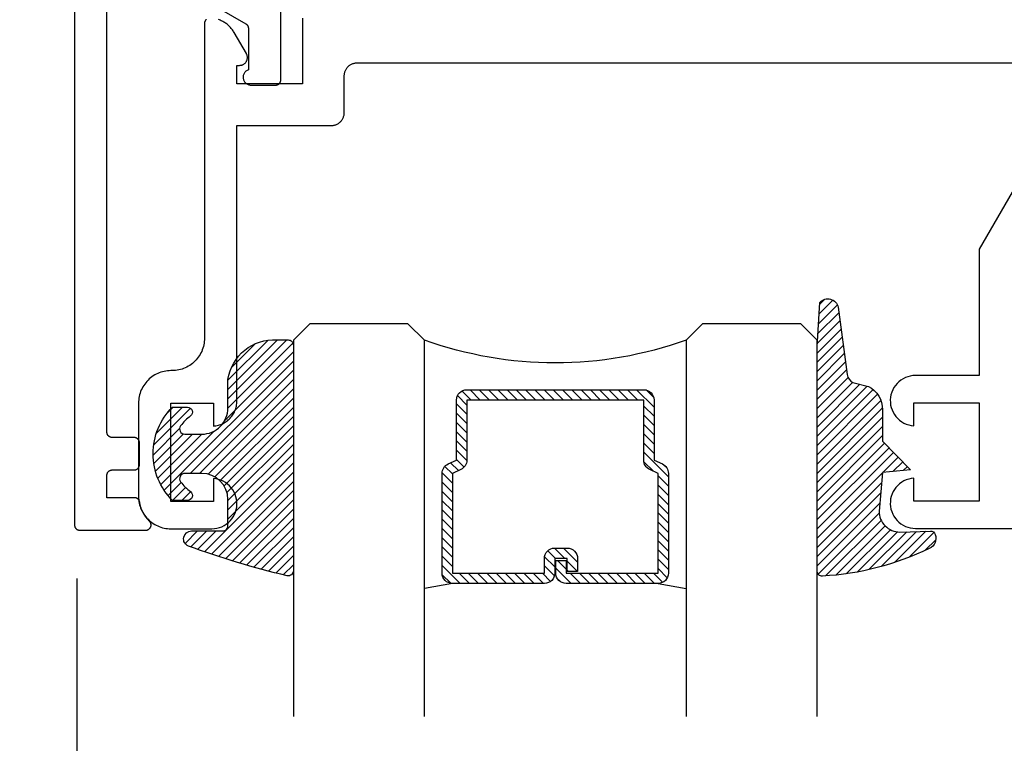
# Model space of a CAD drawing. Units: inches. Extents: x 0 to 152, y 0 to 43.
# Drawn here: x 2 to 4, y 11 to 13 of the extents above; entities that cross this region are included whole.
import ezdxf
from ezdxf import colors
from ezdxf.entities.mleader import LeaderData, LeaderLine
from ezdxf.math import Vec2, Vec3

# ---------------------------------------------------------------- set-up
doc = ezdxf.new("R2010")
doc.units = ezdxf.units.IN
doc.header["$LTSCALE"] = 0.5
doc.header["$MEASUREMENT"] = 0
for name, color, linetype in [('Arcadia-Dim', 4, 'Continuous'), ('Arcadia-Profile', 5, 'Continuous'), ('Arcadia-Shade', 8, 'Continuous'), ('Arcadia-Text', 3, 'Continuous'), ('Arcadia-Title', 1, 'Continuous')]:
    doc.layers.add(name, color=color, linetype=linetype)
doc.styles.get("Standard").update_dxf_attribs({"font": 'ARIALN.TTF'})
doc.dimstyles.new('Arcadia-2', dxfattribs={"dimscale": 2, "dimtxt": 0.0938, "dimasz": 0.0938, "dimexe": 0.0546, "dimexo": 0.0469, "dimgap": 0.0469, "dimtad": 0, "dimtih": 1, "dimdec": 4, "dimrnd": 0.0625, "dimzin": 3, "dimdsep": 46, "dimlunit": 4, "dimtxsty": 'Standard', "dimblk": 'ARCHTICK', "dimcen": 0.0469, "dimdle": 0.0546, "dimclrd": 256, "dimclre": 256, "dimclrt": 256, "dimadec": 0, "dimazin": 0, "dimtfac": 0.75, "dimtix": 1, "dimtmove": 2, "dimatfit": 3, "dimfxl": 1, "dimtolj": 1, "dimtzin": 3, "dimlwd": -3, "dimlwe": -3, "dimarcsym": 0})

# ---------------------------------------------------------------- blocks, each defined once
blk = doc.blocks.new('*U4')
at = {"layer": 'Arcadia-Shade', "lineweight": -3}
h = blk.add_hatch(dxfattribs=at)
h.set_pattern_fill('ANSI31', color=256, scale=0.1, style=0)
h.set_pattern_definition([(45, (0.111432735196054, 0.0210802744449259), (-0.0088388347648318, 0.0088388347648318), [])])
edge = h.paths.add_edge_path()
edge.add_line((-0.1786578097246902, 0.2350642497696223), (-0.125, 0.2404197422160825))
edge.add_line((-0.125, 0.2404197422160825), (-0.1181936880113304, 0.3139171335331267))
edge.add_arc((-0.1581936880113304, 0.3139171335331286), 0.04, 359.9999999999973, 449.9999999999999)
edge.add_line((-0.1581936880113304, 0.3539171335331286), (-0.2162454687676565, 0.3519725935885994))
edge.add_arc((-0.2162454687677204, 0.3619725935886442), 0.0100000000000448, 199.8505422421205, 270.0000000003661, ccw=False)
edge.add_arc((-0.2057289674488805, 0.3657692497091054), 0.0211808495959475, 113.38550761416829, 199.8505422417517, ccw=False)
edge.add_arc((0.0188137903408532, -0.0927442170155847), 0.5317010624323791, 93.16608336545528, 115.98409913818631, ccw=False)
edge.add_arc((-0.009999999999999, 0.4281605382221339), 0.009999999999999, -5.4001247917767614e-12, 93.166083365465, ccw=False)
edge.add_line((0, 0.428160538222133), (0, 0))
edge.add_line((0, 0), (-0.0053552835515234, -0.0845275820354292))
edge.add_arc((-0.0204262058438835, -0.0713796810144441), 0.0199999999999994, 191.4084515945802, 318.8984941272966, ccw=False)
edge.add_line((-0.0400310460016437, -0.0753357197388062), (-0.0574464047220715, 0.0534071486590815))
edge.add_arc((-0.0772453629954753, 0.0505785003444151), 0.0200000000000013, 8.130742450397316, 62.82068149597911)
edge.add_line((-0.0681098259279479, 0.0683701265345048), (-0.0978388426688213, 0.0757519387839843))
edge.add_arc((-0.0749999999999996, 0.1202310042592028), 0.0499999999999997, 180.0000000000006, 242.82068149597302, ccw=False)
edge.add_line((-0.1249999999999993, 0.1202310042592023), (-0.125, 0.180419742216082))
edge.add_line((-0.125, 0.180419742216082), (-0.1786578097246902, 0.2350642497696223))
at = {"layer": 'Arcadia-Profile'}
blk.add_lwpolyline([(-0.1786578097246902, 0.2350642497696223), (-0.125, 0.2404197422160825), (-0.1181936880113304, 0.3139171335331267, 0.4142135623731084), (-0.1581936880113304, 0.3539171335331286), (-0.2162454687676565, 0.3519725935885994, -0.3160158995843511), (-0.2256512846930993, 0.3585769159274423, -0.3962562958274539), (-0.2141359800658433, 0.3852101994920861, -0.0998926618858281), (-0.0105523046130392, 0.4381452745538752, -0.4304926132808653), (0, 0.428160538222133), (0, 0), (-0.0053552835515234, -0.0845275820354292, -0.6217797134979012), (-0.0400310460016437, -0.0753357197388062), (-0.0574464047220715, 0.0534071486590815, 0.2432650129539878), (-0.0681098259279479, 0.0683701265345048), (-0.0978388426688213, 0.0757519387839843, -0.2811846954961982), (-0.1249999999999993, 0.1202310042592023), (-0.125, 0.180419742216082)], format="xyb", close=True, dxfattribs=at)
blk = doc.blocks.new('*U5')
at = {"layer": 'Arcadia-Shade', "lineweight": -3}
h = blk.add_hatch(dxfattribs=at)
h.set_pattern_fill('ANSI31', color=256, scale=0.1, style=0)
h.set_pattern_definition([(45, (-0.138567264803946, 0.0239117308240513), (-0.0088388347648318, 0.0088388347648318), [])])
edge = h.paths.add_edge_path()
edge.add_line((0.2307305913625512, 0.1184704544556859), (0.202291955919371, 0.1184704544556872))
edge.add_arc((0.2022919559193711, 0.1278042520424739), 0.0093337975867867, 126.6780053634676, 269.9999999999995, ccw=False)
edge.add_arc((0.1429581583326799, 0.207470454455787), 0.0900000000000237, 306.6780053633725, 323.576426357604)
edge.add_arc((0.2073301242805562, 0.1599704544556878), 0.0099999999999988, 323.5764263576871, 450.0000000000201)
edge.add_line((0.2073301242805527, 0.1699704544556866), (0.1749999999999971, 0.169970454455686))
edge.add_arc((0.1749999999999987, 0.1199704544556874), 0.0499999999999986, 90.00000000000178, 180.0000000000027)
edge.add_line((0.125, 0.119970454455685), (0.1250000000000007, 0.0659049405506607))
edge.add_arc((0.037059360948156, 0.0786686605666967), 0.0888620759688553, 266.2190256176107, 351.74174670046614, ccw=False)
edge.add_line((0.0311995675385823, -0.009999999999998), (0.0100000000000015, -0.01))
edge.add_arc((0.0100000000000008, 8e-16), 0.0100000000000008, 180.0000000000043, 270.0000000000043, ccw=False)
edge.add_line((0, 0), (0, 0.4305641256404997))
edge.add_arc((0.009999999999999, 0.4305641256405004), 0.009999999999999, 77.99937774415321, 180.0000000000045, ccw=False)
edge.add_arc((-0.3507727045260797, -1.107357734935952), 1.589668855323814, 69.71688305471389, 76.80556558053468, ccw=False)
edge.add_arc((0.1947457635950655, 0.3698040499677627), 0.0150000000000009, -90.00000000001302, 68.26389573529048, ccw=False)
edge.add_line((0.1947457635950621, 0.3548040499677619), (0.1349999999999979, 0.3548040499677614))
edge.add_arc((0.1349999999999979, 0.3448040499677614), 0.01, 90, 180)
edge.add_line((0.1249999999999979, 0.3448040499677614), (0.125, 0.2949704544556848))
edge.add_arc((0.1750000000000003, 0.2949704544556861), 0.0500000000000002, 180.0000000000014, 270.0000000000005)
edge.add_line((0.1750000000000007, 0.2449704544556859), (0.2073301242805527, 0.2449704544556874))
edge.add_arc((0.207330124280542, 0.2549704544556661), 0.0099999999999787, 270.0000000000609, 396.4235736423736)
edge.add_arc((0.1429581583325789, 0.2074704544556889), 0.0900000000000011, 36.42357364230738, 53.32199463653551)
edge.add_arc((0.2022919559193708, 0.2871366568689003), 0.009333797586788, 89.99999999999869, 233.32199463655041, ccw=False)
edge.add_line((0.202291955919371, 0.2964704544556884), (0.2307305913625512, 0.2964704544556882))
edge.add_arc((0.1429581583325826, 0.2074704544556871), 0.125000000000002, -45.39787468375329, 45.39787468375329, ccw=False)
at = {"layer": 'Arcadia-Profile'}
blk.add_lwpolyline([(0.2307305913625512, 0.1184704544556859), (0.202291955919371, 0.1184704544556872, -0.7220322426225168), (0.1967167169756805, 0.1352900043835457, 0.0738671817168788), (0.215376620024047, 0.1540329544556911, 0.6153459029250179), (0.2073301242805527, 0.1699704544556866), (0.1749999999999971, 0.169970454455686, 0.4142135623731001), (0.125, 0.119970454455685), (0.1250000000000007, 0.0659049405506607, -0.3915067863019581), (0.0311995675385823, -0.009999999999998), (0.0100000000000015, -0.01, -0.4142135623730951), (0, 0), (0, 0.4305641256404997, -0.4769788655072018), (0.0120792231389261, 0.4403455790671917, -0.0309400796202896), (0.2003007460826568, 0.3837375409001378, -0.8262721402126098), (0.1947457635950621, 0.3548040499677619), (0.1349999999999979, 0.3548040499677614, 0.4142135623730951), (0.1249999999999979, 0.3448040499677614), (0.125, 0.2949704544556848, 0.41421356237309), (0.1750000000000007, 0.2449704544556859), (0.2073301242805527, 0.2449704544556874, 0.6153459029248967), (0.2153766200240104, 0.2609079544556594, 0.0738671817168641), (0.1967167169756818, 0.2796509045278258, -0.7220322426226498), (0.202291955919371, 0.2964704544556884), (0.2307305913625512, 0.2964704544556882, -0.418287269326214)], format="xyb", close=True, dxfattribs=at)
blk = doc.blocks.new('_ArchTick')
at = {"color": 0, "linetype": 'ByBlock', "lineweight": -3, "const_width": 0.15}
blk.add_lwpolyline([(-0.5, -0.5), (0.5, 0.5)], dxfattribs=at)
blk = doc.blocks.new('*D11')
at = {"layer": 'Arcadia-Dim', "lineweight": -3}
for p, q in [((1.816011927279923, 11.58668881448183), (1.816011927279923, 10.63910525669736)), ((6.257193148279931, 11.58845752048184), (6.257193148279931, 10.63910525669736)), ((1.706811927279923, 10.74830525669736), (3.770030743782656, 10.74830525669736)), ((6.366393148279931, 10.74830525669736), (4.303174331777198, 10.74830525669736))]:
    blk.add_line(p, q, dxfattribs=at)
at = {"layer": 'Defpoints', "color": 0, "lineweight": -3}
for p in [(1.816011927279923, 11.68048881448183), (6.257193148279931, 11.68225752048184), (1.816011927279923, 10.74830525669736)]:
    blk.add_point(p, dxfattribs=at)
at = {"layer": 'Arcadia-Dim', "lineweight": -3, "xscale": 0.1876, "yscale": 0.1876, "zscale": 0.1876, "rotation": 180}
blk.add_blockref('_ArchTick', (1.816011927279923, 10.74830525669736), dxfattribs=at)
at = {"layer": 'Arcadia-Dim', "lineweight": -3, "xscale": 0.1876, "yscale": 0.1876, "zscale": 0.1876}
blk.add_blockref('_ArchTick', (6.257193148279931, 10.74830525669736), dxfattribs=at)
at = {"layer": 'Arcadia-Dim', "lineweight": -3, "insert": (4.036602537779927, 10.74830525669736), "char_height": 0.1876, "attachment_point": 5}
blk.add_mtext('\\A1;4{\\H0.75x;\\S7/16;}"', dxfattribs=at)
blk = doc.blocks.new('*U89')
at = {"layer": 'Arcadia-Shade', "lineweight": -3}
h = blk.add_hatch(dxfattribs=at)
h.set_pattern_fill('ANSI31', color=256, scale=0.1, style=0)
h.set_pattern_definition([(45, (-12.49009116438055, -10.79353366436353), (-0.0088388347648318, 0.0088388347648318), [])])
edge = h.paths.add_edge_path()
edge.add_line((0.4990116755820751, 0.4285564927512802), (0.5229934129158452, 0.4285564927512838))
edge.add_arc((0.5229934129158464, 0.4482414927513224), 0.0196850000000387, 269.9999999999964, 359.9999999999984)
edge.add_line((0.5426784129158851, 0.4482414927513219), (0.5426784129158851, 0.4732180318310384))
edge.add_line((0.5426784129158851, 0.4732180318310384), (0.5229934129158452, 0.4732180318310384))
edge.add_line((0.5229934129158452, 0.4732180318310384), (0.5229934129158452, 0.4482414927513219))
edge.add_line((0.5229934129158452, 0.4482414927513219), (0.4990116755820751, 0.4482414927513219))
edge.add_line((0.4990116755820751, 0.4482414927513219), (0.4990116755820751, 0.4763228331426533))
edge.add_arc((0.47932667558206, 0.476322833142687), 0.0196850000000151, 359.9999999999018, 449.9999999999017)
edge.add_line((0.4793266755820938, 0.4960078331427021), (0.3036411249999347, 0.4960078331426985))
edge.add_arc((0.3036411249999347, 0.4763228331426604), 0.0196850000000382, 90, 180)
edge.add_line((0.2839561249998965, 0.4763228331426604), (0.2839561249998965, 0.2858323436881278))
edge.add_arc((0.3036411249999145, 0.2858323436881261), 0.019685000000018, 179.999999999995, 245.4529343159603)
edge.add_line((0.2954631769583571, 0.2679264678137017), (0.3114070047096007, 0.2606446238063391))
edge.add_line((0.3114070047096007, 0.2606446238063391), (0.3114070047096007, 0.1457257251104203))
edge.add_arc((0.3310920047095802, 0.145725725110422), 0.0196849999999795, 180.0000000000052, 270.0000000000052)
edge.add_line((0.331092004709582, 0.1260407251104425), (0.668905995290265, 0.126040725110439))
edge.add_arc((0.668905995290266, 0.1457257251104211), 0.0196849999999822, 269.9999999999974, 359.9999999999974)
edge.add_line((0.6885909952902481, 0.1457257251104203), (0.6885909952902481, 0.2606446238063391))
edge.add_line((0.6885909952902481, 0.2606446238063391), (0.7045348230414366, 0.2679264678137088))
edge.add_arc((0.6963568749998893, 0.2858323436881248), 0.0196850000000061, 294.547065684023, 359.9999999999882)
edge.add_line((0.7160418749998954, 0.2858323436881207), (0.7160418749998936, 0.4763228331426604))
edge.add_arc((0.696356874999912, 0.47632283314266), 0.0196849999999816, 9.694e-13, 89.99999999999903)
edge.add_line((0.6963568749999123, 0.4960078331426417), (0.5206721869999261, 0.4960078331426985))
edge.add_arc((0.5206721869999243, 0.4763228331426586), 0.0196850000000399, 89.99999999999484, 179.9999999999948)
edge.add_line((0.5009871869998844, 0.4763228331426604), (0.5009871869998844, 0.4521573060815705))
edge.add_line((0.5009871869998844, 0.4521573060815705), (0.5206721869999261, 0.4521573060815705))
edge.add_line((0.5206721869999261, 0.4521573060815705), (0.5206721869999261, 0.4763228331426604))
edge.add_line((0.5206721869999261, 0.4763228331426604), (0.6963568749999123, 0.4763228331426604))
edge.add_line((0.6963568749999123, 0.4763228331426604), (0.6963568749999123, 0.2858323436881207))
edge.add_line((0.6963568749999123, 0.2858323436881207), (0.6804130472487256, 0.2785504996807049))
edge.add_arc((0.6885909952902385, 0.260644623806309), 0.0196849999999735, 114.5470656839565, 179.9999999999124)
edge.add_line((0.668905995290265, 0.2606446238063391), (0.668905995290265, 0.1457257251104203))
edge.add_line((0.668905995290265, 0.1457257251104203), (0.331092004709582, 0.1457257251104203))
edge.add_line((0.331092004709582, 0.1457257251104203), (0.331092004709582, 0.2606446238063391))
edge.add_arc((0.311407004709616, 0.2606446238063067), 0.019684999999966, 9.43583e-11, 65.45293431605755)
edge.add_line((0.3195849527511214, 0.2785504996806978), (0.3036411249999347, 0.2858323436881207))
edge.add_line((0.3036411249999347, 0.2858323436881207), (0.3036411249999347, 0.4763228331426604))
edge.add_line((0.3036411249999347, 0.4763228331426604), (0.4793266755820938, 0.4763228331426604))
edge.add_line((0.4793266755820938, 0.4763228331426604), (0.4793266755820938, 0.4482414927513219))
edge.add_arc((0.4990116755821053, 0.4482414927512917), 0.0196850000000115, 179.9999999999121, 269.9999999999121)
at = {"layer": 'Arcadia-Profile'}
for p, q in [((0, 0.03125), (1.8e-15, 0.75)), ((0.25, 0.75), (0.25, 0.03125)), ((0.75, 0.03125), (0.75, 0.75)), ((1, 0.75), (1, 0.03125)), ((0.3036416249999334, 0.4960078331427021), (0.2499999999999218, 0.5053829846366896)), ((0.6963568749999123, 0.4960078331427021), (0.7499984999999257, 0.5053829846366896)), ((0.7080088700575029, 0.2699663348586228), (0.7122228838293801, 0.2741803486304981)), ((0.03125, 0), (0, 0.03125)), ((0.03125, 0), (0, 0.03125)), ((0.03125, 0), (0, 0.03125)), ((0.03125, 0), (0, 0.03125)), ((0.03125, 0), (0, 0.03125)), ((0.25, 0.03125), (0.21875, 0)), ((0.25, 0.03125), (0.21875, 0)), ((0.78125, 0), (0.75, 0.03125)), ((1, 0.03125), (0.96875, 0)), ((0.21875, 0), (0.03125, 0)), ((0.21875, 0), (0.03125, 0)), ((0.96875, 0), (0.78125, 0))]:
    blk.add_line(p, q, dxfattribs=at)
blk.add_lwpolyline([(0.4990116755820751, 0.4285564927512802), (0.5229934129158452, 0.4285564927512838, 0.4142135623731049), (0.5426784129158851, 0.4482414927513219), (0.5426784129158851, 0.4732180318310384), (0.5229934129158452, 0.4732180318310384), (0.5229934129158452, 0.4482414927513219), (0.4990116755820751, 0.4482414927513219), (0.4990116755820751, 0.4763228331426533, 0.4142135623730951), (0.4793266755820938, 0.4960078331427021), (0.3036411249999347, 0.4960078331426985, 0.4142135623730951), (0.2839561249998965, 0.4763228331426604), (0.2839561249998965, 0.2858323436881278, 0.2936188569408289), (0.2954631769583571, 0.2679264678137017), (0.3114070047096007, 0.2606446238063391), (0.3114070047096007, 0.1457257251104203, 0.4142135623730951), (0.331092004709582, 0.1260407251104425), (0.668905995290265, 0.126040725110439, 0.4142135623730951), (0.6885909952902481, 0.1457257251104203), (0.6885909952902481, 0.2606446238063391), (0.7045348230414366, 0.2679264678137088, 0.2936188569408282), (0.7160418749998954, 0.2858323436881207), (0.7160418749998936, 0.4763228331426604, 0.4142135623730852), (0.6963568749999123, 0.4960078331426417), (0.5206721869999261, 0.4960078331426985, 0.4142135623730951), (0.5009871869998844, 0.4763228331426604), (0.5009871869998844, 0.4521573060815705), (0.5206721869999261, 0.4521573060815705), (0.5206721869999261, 0.4763228331426604), (0.6963568749999123, 0.4763228331426604), (0.6963568749999123, 0.2858323436881207), (0.6804130472487256, 0.2785504996807049, 0.2936188569407848), (0.668905995290265, 0.2606446238063391), (0.668905995290265, 0.1457257251104203), (0.331092004709582, 0.1457257251104203), (0.331092004709582, 0.2606446238063391, 0.2936188569408189), (0.3195849527511214, 0.2785504996806978), (0.3036411249999347, 0.2858323436881207), (0.3036411249999347, 0.4763228331426604), (0.4793266755820938, 0.4763228331426604), (0.4793266755820938, 0.4482414927513219, 0.4142135623730946)], format="xyb", close=True, dxfattribs=at)
blk.add_arc((0.4999992499998971, -0.6625220109668888), 0.7374409998105559, 70.18348207574029, 109.8165179242613, dxfattribs=at)

msp = doc.modelspace()

# ---------------------------------------------------------------- linework, layer by layer
at = {"layer": 'Arcadia-Profile'}
for points in [[(1.811458317279921, 13.66887552048186), (1.811458317279921, 11.68887552048184), (1.811472021929922, 11.68835216048185), (1.811513098329932, 11.68783023548181), (1.811581433879929, 11.68731117548182), (1.811676841279926, 11.68679640348185), (1.811799058979921, 11.68628733048186), (1.811947752079923, 11.68578535048178), (1.812122512979932, 11.68529184148181), (1.812322862679927, 11.68480815448177), (1.812548252279931, 11.68433561548184), (1.81279806327992, 11.68387552048185), (1.81307161127993, 11.68342913048187), (1.813368147279923, 11.68299766748183), (1.813686857279925, 11.68258231648181), (1.814026869279921, 11.68218421448185), (1.814387249279924, 11.68180445248177), (1.814767011279919, 11.68144407248181), (1.815165113279924, 11.68110406048177), (1.815580464279925, 11.68078535048178), (1.816011927279923, 11.68048881448183), (1.816458317279931, 11.68021526648184), (1.816918412279925, 11.67996545548183), (1.817390951279925, 11.67974006588181), (1.817874638279924, 11.67953971618183), (1.818368147279919, 11.67936495528184), (1.818870127279929, 11.67921626218177), (1.819379200279932, 11.67909404448178), (1.819893972279921, 11.67899863708183), (1.820413032279923, 11.67893030153178), (1.820934957279924, 11.67888922513182), (1.821458317279926, 11.67887552048185), (1.947658717279928, 11.67887552048185), (1.94845051727993, 11.67890691494179), (1.94923731727993, 11.67900090118181), (1.950014217279921, 11.67915688908184), (1.950776317279924, 11.67937389928184), (1.951518817279925, 11.67965056908181), (1.952237117279928, 11.67998516148182), (1.952926617279921, 11.6803755754818), (1.953583117279926, 11.68081935948183), (1.954202317279928, 11.68131372748181), (1.954780517279921, 11.68185557448183), (1.955314017279924, 11.68244149948182), (1.955799417279926, 11.68306782348182), (1.956233717279921, 11.6837306134818), (1.956614117279919, 11.68442570648179), (1.956938317279927, 11.68514874048176), (1.957204317279924, 11.68589517448177), (1.957410317279929, 11.68666032148181), (1.957555017279922, 11.68743937748186), (1.957637717279929, 11.68822745048183), (1.957657717279921, 11.68901959048176), (1.957614917279919, 11.68981083048177), (1.957509617279932, 11.69059620048179), (1.957342417279924, 11.69137076048176), (1.957114417279932, 11.6921296504818), (1.956827117279921, 11.69286811048178), (1.956482217279919, 11.69358151048178), (1.956081917279924, 11.69426535048185), (1.955628717279928, 11.6949153504818), (1.955125417279923, 11.6955274304818), (1.954575317279925, 11.69609774048186), (1.95358951727993, 11.69706314048179), (1.952625317279931, 11.69805024048176), (1.95168341727993, 11.69905855048185), (1.950764117279923, 11.70008758048178), (1.949868017279932, 11.7011368004818), (1.948995517279932, 11.70220571048176), (1.94814691727992, 11.70329377048179), (1.947322817279932, 11.70440045048181), (1.946523517279921, 11.70552519048183), (1.94574941727992, 11.70666744048176), (1.945001017279928, 11.70782663048183), (1.944278517279919, 11.70900219048181), (1.94358241727992, 11.71019354048181), (1.942912917279919, 11.71140009048182), (1.942270517279929, 11.7126212304818), (1.941655417279925, 11.71385637048186), (1.94106791727993, 11.71510489048185), (1.940508417279922, 11.71636617048185), (1.93997711727993, 11.71763960048181), (1.939474217279929, 11.71892453048181), (1.939000117279924, 11.7202203404818), (1.938554917279923, 11.72152637048182), (1.938138917279921, 11.72284199048184), (1.937752317279922, 11.72416654048177), (1.93739521727992, 11.7254993704818), (1.937067917279925, 11.72683981048183), (1.936770517279931, 11.72818720048181), (1.936503217279927, 11.72954088048178), (1.936266017279926, 11.73090018048177), (1.936059217279925, 11.7322644104818), (1.935981717279922, 11.73273518048179), (1.935881817279927, 11.73320171048183), (1.935759817279922, 11.73366295048177), (1.935615917279925, 11.73411784048179), (1.935450517279925, 11.73456536048187), (1.935263917279932, 11.73500447048187), (1.935056617279919, 11.73543419048181), (1.93482901727993, 11.73585353048182), (1.934581717279932, 11.73626154048182), (1.934315217279923, 11.73665728048186), (1.934030217279932, 11.73703987048182), (1.93372721727993, 11.73740842048178), (1.933407017279925, 11.73776211048178), (1.93307031727992, 11.73810011048184), (1.932717817279929, 11.73842167048181), (1.932350417279927, 11.73872606048181), (1.931968917279924, 11.73901257048183), (1.931574217279923, 11.73928056048183), (1.931167117279919, 11.73952942048177), (1.930748617279924, 11.73975858048177), (1.930319717279921, 11.73996752048177), (1.929881317279928, 11.74015577048183), (1.929434417279928, 11.74032288048184), (1.928980117279927, 11.74046850048185), (1.928519317279928, 11.74059227048181), (1.928053217279931, 11.74069393048185), (1.927582717279925, 11.74077324048178), (1.927109017279924, 11.74083002048181), (1.926633117279926, 11.74086414048182), (1.926156117279923, 11.74087552048186), (1.873458317279919, 11.74087552048186), (1.873458317279919, 11.78387552048187), (1.873472017279929, 11.78439892048178), (1.873513097279932, 11.78492082048186), (1.873581437279931, 11.7854398204818), (1.873676837279923, 11.78595462048181), (1.873799057279931, 11.78646372048186), (1.87394774727992, 11.78696572048184), (1.874122517279921, 11.78745922048179), (1.874322867279921, 11.78794292048181), (1.874548247279925, 11.78841542048181), (1.874798067279918, 11.78887552048186), (1.875071607279927, 11.78932192048185), (1.875368147279921, 11.78975342048184), (1.875686857279923, 11.79016872048183), (1.876026867279925, 11.79056682048181), (1.876387247279929, 11.79094662048183), (1.87676700727993, 11.79130692048184), (1.877165117279922, 11.79164702048186), (1.877580467279919, 11.79196572048184), (1.878011927279921, 11.79226222048183), (1.878458317279928, 11.79253582048184), (1.878918417279926, 11.79278562048185), (1.879390947279922, 11.79301102048182), (1.879874637279932, 11.79321132048179), (1.880368147279931, 11.79338612048187), (1.880870127279926, 11.79353482048182), (1.881379197279919, 11.79365702048179), (1.881893977279922, 11.79375242048186), (1.882413037279924, 11.79382072048182), (1.882934957279921, 11.79386182048179), (1.883458317279924, 11.79387552048186), (1.925458317279925, 11.79387552048186), (1.925981717279931, 11.79388922048181), (1.926503617279927, 11.79393032048179), (1.927022617279924, 11.79399862048186), (1.927537417279928, 11.79409402048182), (1.928046517279931, 11.79421622048178), (1.928548517279928, 11.79436492048185), (1.929042017279918, 11.79453972048182), (1.929525717279922, 11.79474002048178), (1.929998217279923, 11.79496542048176), (1.930458317279921, 11.79521522048176), (1.930904717279922, 11.79548882048178), (1.931336217279927, 11.79578532048177), (1.931751517279927, 11.79610402048186), (1.932149617279925, 11.79644412048176), (1.93252941727993, 11.79680442048177), (1.932889717279927, 11.79718422048179), (1.933229817279929, 11.79758232048178), (1.933548517279923, 11.79799762048176), (1.933845017279928, 11.79842912048187), (1.934118617279928, 11.79887552048185), (1.93436841727992, 11.7993356204818), (1.934593817279925, 11.7998081204818), (1.934794117279928, 11.80029182048182), (1.934968917279924, 11.80078532048176), (1.935117617279921, 11.80128732048186), (1.935239817279928, 11.80179642048179), (1.93533521727992, 11.80231122048181), (1.935403517279929, 11.80283022048186), (1.93544461727992, 11.80335212048183), (1.93545831727993, 11.80387552048185), (1.93545831727993, 11.84587552048177), (1.93544461727992, 11.84639892048179), (1.935403517279929, 11.84692082048187), (1.93533521727992, 11.84743982048181), (1.935239817279928, 11.84795462048183), (1.935117617279921, 11.84846372048176), (1.934968917279924, 11.84896572048185), (1.934794117279928, 11.8494592204818), (1.934593817279925, 11.84994292048182), (1.93436841727992, 11.85041542048182), (1.934118617279928, 11.85087552048176), (1.933845017279928, 11.85132192048186), (1.933548517279923, 11.85175342048185), (1.933229817279929, 11.85216872048184), (1.932889717279927, 11.85256682048182), (1.93252941727993, 11.85294662048184), (1.932149617279925, 11.85330692048185), (1.931751517279927, 11.85364702048176), (1.931336217279927, 11.85396572048185), (1.930904717279922, 11.85426222048184), (1.930458317279921, 11.85453582048185), (1.929998217279923, 11.85478562048186), (1.929525717279922, 11.85501102048184), (1.929042017279918, 11.8552113204818), (1.928548517279928, 11.85538612048177), (1.928046517279931, 11.85553482048183), (1.927537417279928, 11.8556570204818), (1.927022617279924, 11.85575242048176), (1.926503617279927, 11.85582072048183), (1.925981717279931, 11.8558618204818), (1.925458317279925, 11.85587552048176), (1.883458317279924, 11.85587552048176), (1.882934957279921, 11.85588922048182), (1.882413037279924, 11.8559303204818), (1.881893977279922, 11.85599862048187), (1.881379197279919, 11.85609402048183), (1.880870127279926, 11.8562162204818), (1.880368147279931, 11.85636492048186), (1.879874637279932, 11.85653972048183), (1.879390947279922, 11.85674002048179), (1.878918417279926, 11.85696542048177), (1.878458317279928, 11.85721522048178), (1.878011927279921, 11.85748882048179), (1.877580467279919, 11.85778532048178), (1.877165117279922, 11.85810402048176), (1.87676700727993, 11.85844412048178), (1.876387247279929, 11.85880442048179), (1.876026867279925, 11.85918422048181), (1.875686857279923, 11.85958232048179), (1.875368147279921, 11.85999762048178), (1.875071607279927, 11.86042912048177), (1.874798067279918, 11.86087552048187), (1.874548247279925, 11.86133562048181), (1.874322867279921, 11.86180812048181), (1.874122517279921, 11.86229182048183), (1.87394774727992, 11.86278532048177), (1.873799057279931, 11.86328732048176), (1.873676837279923, 11.8637964204818), (1.873581437279931, 11.86431122048182), (1.873513097279932, 11.86483022048176), (1.873472017279929, 11.86535212048184), (1.873458317279919, 11.86587552048186), (1.873458317279919, 12.78164352048182)], [(1.888458317279919, 12.79030452048178), (2.138458317279919, 12.64596652048183), (2.13875751727992, 12.64578682048184), (2.139050217279923, 12.64559672048179), (2.139336217279925, 12.64539652048179), (2.139614917279921, 12.64518642048179), (2.139886217279929, 12.64496672048179), (2.140149617279924, 12.6447377204818), (2.14040491727993, 12.64449972048183), (2.140651717279929, 12.64425292048182), (2.140889717279925, 12.64399762048177), (2.14111871727993, 12.64373422048177), (2.141338417279932, 12.64346292048176), (2.141548517279922, 12.64318412048183), (2.141748717279931, 12.64289822048184), (2.141938817279928, 12.64260552048179), (2.142118617279926, 12.64230632048182), (2.142287817279928, 12.64200102048178), (2.142446217279932, 12.64169002048177), (2.142593817279923, 12.6413736204818), (2.142730117279931, 12.6410523204818), (2.142855217279922, 12.64072652048176), (2.142968917279922, 12.6403965204818), (2.143070917279921, 12.64006272048178), (2.143161317279925, 12.63972552048179), (2.143239817279926, 12.63938542048177), (2.143306417279923, 12.63904282048182), (2.143361017279922, 12.63869802048182), (2.143403517279928, 12.63835162048181), (2.143433917279928, 12.63800382048183), (2.143452217279921, 12.63765532048185), (2.143458317279929, 12.63730632048182), (2.143458317279929, 12.55801762048182), (2.142161217279927, 12.55748972048187), (2.140919117279928, 12.55684322048185), (2.139742617279928, 12.55608362048181), (2.138642117279921, 12.55521762048184), (2.13762721727992, 12.55425272048185), (2.136706617279919, 12.55319742048178), (2.13588851727993, 12.55206092048186), (2.135180017279928, 12.55085302048181), (2.134587117279927, 12.54958432048184), (2.134115217279919, 12.54826592048178), (2.133768317279923, 12.54690922048181), (2.13354941727993, 12.54552602048184), (2.133460417279927, 12.54412852048179), (2.133502217279932, 12.54272872048185), (2.133674317279933, 12.54133902048184), (2.133975317279926, 12.53997132048178), (2.13440251727993, 12.53863772048183), (2.134952217279924, 12.53734972048178), (2.135619617279921, 12.53611872048182), (2.13639901727992, 12.53495522048186), (2.137283417279924, 12.5338694204818), (2.138265217279929, 12.53287092048177), (2.139335917279929, 12.53196832048186), (2.140486017279918, 12.53116952048177), (2.141705717279926, 12.53048142048183), (2.142984217279924, 12.52991002048182), (2.144310417279932, 12.52946042048179), (2.145672817279923, 12.52913642048182), (2.14705951727992, 12.5289409204818), (2.148458317279924, 12.52887552048176), (2.195458317279921, 12.52887552048176), (2.195981717279927, 12.52888922048183), (2.196503617279923, 12.5289303204818), (2.19702261727992, 12.52899862048176), (2.197537417279924, 12.52909402048183), (2.198046517279927, 12.5292162204818), (2.198548517279924, 12.52936492048187), (2.199042017279928, 12.52953972048183), (2.199525717279932, 12.52974002048179), (2.199998217279919, 12.52996542048177), (2.200458317279931, 12.53021522048178), (2.200904717279932, 12.53048882048179), (2.201336217279923, 12.53078532048178), (2.201751517279923, 12.53110402048176), (2.202149617279921, 12.53144412048178), (2.202529417279926, 12.53180442048179), (2.202889717279923, 12.53218422048181), (2.203229817279925, 12.53258232048179), (2.203548517279919, 12.53299762048178), (2.203845017279924, 12.53342912048177), (2.204118617279924, 12.53387552048176), (2.20436841727993, 12.53433562048181), (2.204593817279921, 12.53480812048181), (2.204794117279924, 12.53529182048183), (2.20496891727992, 12.53578532048178), (2.205117617279931, 12.53628732048176), (2.205239817279924, 12.53679642048181), (2.20533521727993, 12.53731122048182), (2.205403517279926, 12.53783022048176), (2.20544461727993, 12.53835212048185), (2.205458317279926, 12.53887552048186), (2.205458317279926, 12.67887552048185)], [(2.06298104827993, 12.65400372048182), (2.062599748279929, 12.65364322048177), (2.062237948279921, 12.65326322048182), (2.061896448279931, 12.65286482048182), (2.061576448279929, 12.65244902048178), (2.06127864827993, 12.65201692048177), (2.061003848279931, 12.65156992048176), (2.060752948279919, 12.65110902048187), (2.060526548279931, 12.65063562048183), (2.060325348279924, 12.65015102048179), (2.060149848279927, 12.64965652048184), (2.060000448279929, 12.64915352048186), (2.059877648279929, 12.64864332048185), (2.059781848279932, 12.64812742048187), (2.059713148279932, 12.64760722048177), (2.05967194827992, 12.64708412048176), (2.059658148279929, 12.64655952048181), (2.059658148279929, 12.04555952048181), (2.05957314827993, 12.04231472048187), (2.059318548279925, 12.03907872048185), (2.058894848279926, 12.03586062048183), (2.058303348279928, 12.03266902048179), (2.057545548279925, 12.02951272048179), (2.056623648279931, 12.02640042048179), (2.055540148279924, 12.0233407204818), (2.054297948279931, 12.02034182048183), (2.052900548279929, 12.01741212048185), (2.05135174827992, 12.01455952048187), (2.049655748279924, 12.01179192048178), (2.047817248279919, 12.00911682048186), (2.045841148279926, 12.00654162048184), (2.043733148279919, 12.00407342048177), (2.041498748279927, 12.00171892048186), (2.039144248279932, 11.99948452048184), (2.036676048279922, 11.99737652048182), (2.034100848279926, 11.99540042048184), (2.031425768279923, 11.99356192048177), (2.028658148279923, 11.99186592048184), (2.02580555827992, 11.99031712048182), (2.022875818279921, 11.98891972048184), (2.01987695827993, 11.98767752048186), (2.01681719827993, 11.98659402048181), (2.013704928279928, 11.98567212048184), (2.01054866827993, 11.98491432048186), (2.007357088279924, 11.98432282048182), (2.004138908279919, 11.98389912048176), (2.000902978279931, 11.98364452048181), (1.997658148279931, 11.9835595204818), (1.995658148279922, 11.9835595204818), (1.992413318279922, 11.98347452048179), (1.989177388279919, 11.98321992048184), (1.985959208279929, 11.98279622048179), (1.982767628279923, 11.98220472048186), (1.979611368279925, 11.98144692048177), (1.976499098279923, 11.98052502048179), (1.973439338279924, 11.97944152048185), (1.970440478279918, 11.97819932048176), (1.967510738279919, 11.97680192048179), (1.96465814827993, 11.97525312048177), (1.96189052827993, 11.97355712048184), (1.959215458279921, 11.97171862048176), (1.95664028827992, 11.96974252048178), (1.954172048279922, 11.96763452048176), (1.951817528279924, 11.96540012048186), (1.949583168279922, 11.96304562048183), (1.94747509827993, 11.96057742048177), (1.945499098279931, 11.95800222048186), (1.943660568279931, 11.95532712048182), (1.941964573279925, 11.95255952048185), (1.940415744279924, 11.94970692048176), (1.939018330279928, 11.94677722048178), (1.937776162279924, 11.94377832048181), (1.936692644279922, 11.94071862048182), (1.935770747279924, 11.93760632048182), (1.935012997279919, 11.93445002048182), (1.934421471179923, 11.93125842048178), (1.933997790779919, 11.92804032048187), (1.933743117129928, 11.92480432048185), (1.933658148279924, 11.92155952048179), (1.933658148279924, 11.74355952048179), (1.933743117129928, 11.74031469048182), (1.933997790779919, 11.73707876048186), (1.934421471179923, 11.73386058048177), (1.935012997279919, 11.73066900048187), (1.935770747279924, 11.72751274048178), (1.936692644279922, 11.72440047048181), (1.937776162279924, 11.72134071048177), (1.939018330279928, 11.71834185048183), (1.940415744279924, 11.71541211048182), (1.941964573279925, 11.71255952048184), (1.943660568279931, 11.70979190048186), (1.945499098279931, 11.70711683048185), (1.94747509827993, 11.70454166048185), (1.949583168279922, 11.70207342048186), (1.951817528279924, 11.69971890048183), (1.954172048279922, 11.69748454048184), (1.95664028827992, 11.69537647048176), (1.959215458279921, 11.69340047048186), (1.96189052827993, 11.69156194048176), (1.96465814827993, 11.68986594548178), (1.967510738279919, 11.68831711648184), (1.970440478279918, 11.68691970248179), (1.973439338279924, 11.68567753448181), (1.976499098279923, 11.68459401648184), (1.979611368279925, 11.68367211948182), (1.982767628279923, 11.68291436948178), (1.985959208279929, 11.68232284338185), (1.989177388279919, 11.68189916298186), (1.992413318279922, 11.68164448933183), (1.995658148279922, 11.68155952048178), (2.073658148279925, 11.68155952048178), (2.078575948279926, 11.68181211358185), (2.083442048279927, 11.68256723448181), (2.088205148279932, 11.68381693548181), (2.092815148279932, 11.68554806448176), (2.09722354827992, 11.68774240048176), (2.101383948279924, 11.69037685048184), (2.105252448279919, 11.69342369048186), (2.108788548279925, 11.69685084048186), (2.111954848279928, 11.70062225048187), (2.114718048279932, 11.70469821048178), (2.117049148279924, 11.70903583048178), (2.11892354827993, 11.7135894504818), (2.120321548279925, 11.71831116048182), (2.121228448279929, 11.72315125048183), (2.121634648279929, 11.72805879048181), (2.12153594827992, 11.7329821204818), (2.120933348279926, 11.73786943048176), (2.11983314827993, 11.7426692804818), (2.118247048279918, 11.74733115048187), (2.116191648279929, 11.7518059804818), (2.113688548279931, 11.75604668048177), (2.110764148279919, 11.76000860048182), (2.107449148279918, 11.76365006048186), (2.10377864827992, 11.76693273048184), (2.099791048279932, 11.76982205048185), (2.095528448279928, 11.77228762048176), (2.09103564827992, 11.7743034904818), (2.086359948279927, 11.77584844048183), (2.081550548279928, 11.77690621048182), (2.076658148279925, 11.77746568048181), (2.076658148279925, 11.7335595204818), (1.995658148279922, 11.7335595204818), (1.995658148279922, 11.92155952048179), (2.076658148279925, 11.92155952048179), (2.076658148279925, 11.87765332048187), (2.079061848279927, 11.8778646204818), (2.081451848279918, 11.87819652048179), (2.083822248279922, 11.87864802048185), (2.086166848279923, 11.87921802048177), (2.088479848279924, 11.87990522048179), (2.090755448279928, 11.88070772048186), (2.092987848279925, 11.88162362048186), (2.095171348279926, 11.8826505204818), (2.097300548279925, 11.88378592048187), (2.099369948279921, 11.88502682048184), (2.101374448279919, 11.88637012048187), (2.10330884827993, 11.88781252048184), (2.10516824827993, 11.88935022048181), (2.106948148279919, 11.89097952048181), (2.108643848279932, 11.89269612048181), (2.110251148279921, 11.8944958204818), (2.111766048279925, 11.89637402048177), (2.113184548279924, 11.89832602048184), (2.114503148279929, 11.90034682048181), (2.11571864827993, 11.90243122048176), (2.116827748279924, 11.9045742204818), (2.117827848279922, 11.90677012048186), (2.11871624827993, 11.90901362048183), (2.11949084827993, 11.91129882048179), (2.120149548279918, 11.91362012048185), (2.120690848279927, 11.91597162048177), (2.121113248279918, 11.91834732048178), (2.121415748279922, 11.9207412204818), (2.121597548279929, 11.92314732048183), (2.121658148279927, 11.92555952048181), (2.121658148279927, 12.45155952048176), (2.301658148279919, 12.45155952048176), (2.302966548279918, 12.4515938204818), (2.304271348279932, 12.45169652048176), (2.305569048279927, 12.45186732048185), (2.306855948279924, 12.45210582048176), (2.308128648279925, 12.45241142048181), (2.309383548279932, 12.45278312048177), (2.310617348279926, 12.45322002048183), (2.311826548279931, 12.45372092048185), (2.313007948279924, 12.45428432048177), (2.314158148279922, 12.45490892048181), (2.315274148279932, 12.45559272048186), (2.316352748279932, 12.45633412048178), (2.317391148279931, 12.45713092048177), (2.31838644827993, 12.45798092048179), (2.319335848279926, 12.45888182048182), (2.320236748279931, 12.45983122048179), (2.321086748279931, 12.46082652048179), (2.32188354827992, 12.46186492048187), (2.32262494827993, 12.46294352048179), (2.32330874827992, 12.46405952048181), (2.323933348279929, 12.46520972048179), (2.324496748279919, 12.46639112048186), (2.324997648279925, 12.46760032048181), (2.325434548279922, 12.46883412048183), (2.325806248279924, 12.47008902048176), (2.326111848279929, 12.47136172048184), (2.326350348279923, 12.4726486204818), (2.32652114827993, 12.47394632048181), (2.326623848279929, 12.47525112048177), (2.326658148279925, 12.47655952048186), (2.326658148279925, 12.54655952048179), (2.326692448279921, 12.54786792048176), (2.32679514827992, 12.54917272048183), (2.326965948279926, 12.55047042048184), (2.327204448279921, 12.55175732048181), (2.327510048279926, 12.55303002048177), (2.327881748279928, 12.55428492048182), (2.328318648279925, 12.55551872048184), (2.32881954827993, 12.55672792048179), (2.329382948279921, 12.55790932048185), (2.33000754827993, 12.55905952048184), (2.33069134827992, 12.56017552048186), (2.331432748279929, 12.56125412048177), (2.332229548279919, 12.56229252048186), (2.333079548279918, 12.56328782048186), (2.333980448279923, 12.56423722048183), (2.334929848279919, 12.56513812048186), (2.335925148279919, 12.56598812048176), (2.336963548279932, 12.56678492048186), (2.338042148279932, 12.56752632048179), (2.339158148279928, 12.56821012048183), (2.340308348279926, 12.56883472048176), (2.341489748279919, 12.56939812048179), (2.342698948279924, 12.56989902048181), (2.343932748279932, 12.57033592048176), (2.345187648279924, 12.57070762048184), (2.346460348279926, 12.57101322048177), (2.347747248279922, 12.57125172048179), (2.349044948279932, 12.57142252048177), (2.350349748279931, 12.57152522048184), (2.351658148279931, 12.57155952048177), (3.621658148279927, 12.57155952048177)], [(2.246658148279927, 12.6565595204818), (2.246658148279927, 12.5315595204818), (2.121658148279927, 12.5315595204818), (2.121658148279927, 12.56655952048177), (2.126658148279922, 12.56655952048177), (2.127704448279921, 12.56659602048185), (2.128745748279932, 12.56670552048186), (2.129776848279924, 12.56688732048181), (2.130792748279922, 12.56714062048186), (2.131788448279927, 12.56746412048179), (2.132759148279923, 12.56785632048186), (2.133700248279929, 12.56831532048184), (2.13460694827993, 12.56883882048183), (2.135474948279927, 12.56942422048181), (2.136299948279919, 12.57006882048179), (2.137078048279924, 12.57076942048186), (2.137805348279918, 12.57152252048186), (2.138478348279925, 12.57232462048185), (2.139093748279925, 12.57317162048176), (2.139648548279929, 12.57405952048182), (2.140140048279924, 12.57498392048185), (2.14056594827992, 12.57594042048177), (2.140923948279926, 12.57692422048185), (2.141212548279931, 12.57793072048176), (2.141430248279924, 12.57895482048187), (2.141575948279928, 12.57999162048182), (2.141649048279923, 12.58103602048177), (2.141649048279923, 12.58208302048186), (2.141575948279928, 12.58312742048181), (2.141430248279924, 12.58416422048177), (2.141212548279931, 12.58518832048176), (2.140923948279926, 12.58619482048178), (2.14056594827992, 12.58717862048186), (2.140140048279924, 12.58813512048178), (2.139648548279929, 12.58905952048181), (2.116265648279927, 12.62955982048177), (2.115298348279928, 12.63116992048177), (2.114275548279927, 12.63274552048179), (2.113198648279926, 12.63428452048177), (2.112068748279931, 12.63578512048187), (2.110887448279932, 12.63724562048176), (2.109656048279923, 12.6386640204818), (2.108376048279929, 12.6400388204818), (2.107049048279925, 12.64136822048184), (2.105676548279923, 12.64265072048184), (2.104260248279921, 12.64388462048183), (2.102801948279925, 12.64506862048179), (2.10130334827992, 12.64620112048183), (2.099766248279927, 12.64728082048182), (2.098192548279932, 12.64830642048176), (2.096584148279923, 12.64927672048182), (2.094942948279928, 12.65019042048178), (2.093270948279929, 12.65104642048177), (2.091570248279928, 12.65184382048178), (2.089842748279927, 12.65258162048181), (2.088090648279923, 12.65325892048182), (2.086316148279927, 12.65387482048177)], [(3.774192648279928, 12.62225752048178), (3.539192648279929, 12.21522562048179), (3.539192648279929, 11.97425752048175), (3.417192678279924, 11.97425752048175), (3.412274848279928, 11.9740049204818), (3.407408768279928, 11.97324982048181), (3.402645658279929, 11.97200012048179), (3.39803565827993, 11.97026902048176), (3.393627268279921, 11.96807462048176), (3.389466908279921, 11.96544022048183), (3.385598358279928, 11.96239332048176), (3.382062318279928, 11.95896622048181), (3.378896022279924, 11.9551948204818), (3.376132785279928, 11.95111882048186), (3.373801692279918, 11.94678122048177), (3.371927276279926, 11.94222762048176), (3.370529266279923, 11.93750592048187), (3.369622375479927, 11.93266582048184), (3.369216148279924, 11.92775822048182), (3.36931486026993, 11.92283492048185), (3.369917472579921, 11.91794762048178), (3.37101764327992, 11.91314772048182), (3.372603792279925, 11.90848592048181), (3.374659226279923, 11.90401102048181), (3.377162313279931, 11.89977032048185), (3.380086708279925, 11.89580842048181), (3.383401638279927, 11.89216702048182), (3.387072198279931, 11.88888432048182), (3.391059778279931, 11.88599502048183), (3.395322388279929, 11.88352942048178), (3.399815188279923, 11.88151352048183), (3.404490878279922, 11.87996862048183), (3.409300248279926, 11.87891082048182), (3.414192678279924, 11.87835132048181), (3.414192678279924, 11.92225752048185), (3.539192648279929, 11.92225752048185), (3.539192648279929, 11.73425752048186), (3.414192678279924, 11.73425752048186), (3.414192678279924, 11.77816368048187), (3.409300248279926, 11.77760421048177), (3.404490878279922, 11.77654644048178), (3.399815188279923, 11.77500149048185), (3.395322388279929, 11.77298562048182), (3.391059778279931, 11.77052005048179), (3.387072198279931, 11.76763073048178), (3.383401638279927, 11.76434806048181), (3.380086708279925, 11.76070660048177), (3.377162313279931, 11.75674468048183), (3.374659226279923, 11.75250398048186), (3.372603792279925, 11.74802915048181), (3.37101764327992, 11.74336728048186), (3.369917472579921, 11.73856743048182), (3.36931486026993, 11.73368012048186), (3.369216148279924, 11.72875679048186), (3.369622375479927, 11.72384925048177), (3.370529266279923, 11.71900916048176), (3.371927276279926, 11.71428745048186), (3.373801692279918, 11.70973383048184), (3.376132785279928, 11.70539621048183), (3.378896022279924, 11.70132025048181), (3.382062318279928, 11.6975488404818), (3.385598358279928, 11.69412169048181), (3.389466908279921, 11.69107485048178), (3.393627268279921, 11.68844040048182), (3.39803565827993, 11.68624606448182), (3.402645658279929, 11.68451493548176), (3.407408768279928, 11.68326523448186), (3.412274848279928, 11.6825101135818), (3.417192678279924, 11.68225752048184), (6.257193148279931, 11.68225752048184)]]:
    msp.add_lwpolyline(points, dxfattribs=at)

# ---------------------------------------------------------------- block references
at = {"layer": 'Arcadia-Profile', "lineweight": -3, "extrusion": (0, 0, -1), "xscale": -1, "zscale": -1, "rotation": 180}
for name, p in [('*U4', (-3.229480953658203, 12.02930280332864)), ('*U5', (-2.229480953658203, 12.03225882618997))]:
    msp.add_blockref(name, p, dxfattribs=at)
at = {"layer": 'Arcadia-Title', "lineweight": -3, "xscale": -1, "rotation": 180}
msp.add_blockref('*U89', (2.229480953658203, 12.07322424554107), dxfattribs=at)

# ---------------------------------------------------------------- dimensions: what is measured, and where the dimension line sits
at = {"layer": 'Arcadia-Dim', "lineweight": -3}
dim = msp.add_linear_dim(base=(1.816011927279923, 10.74830525669736), p1=(6.257193148279931, 11.68225752048184), p2=(1.816011927279923, 11.68048881448183), dimstyle='Arcadia-2', dxfattribs=at)
dim.commit()
dim.dimension.update_dxf_attribs({"geometry": '*D11', "text_midpoint": (4.036602537779927, 10.74830525669736)})

# ---------------------------------------------------------------- leaders
at = {"layer": 'Arcadia-Text', "lineweight": -3}
ml = msp.add_multileader_mtext('Standard', dxfattribs=at)
ml.set_content('\\A1;Setting Block [ 1" x {\\H0.7x;\\S9/16;}" x 4" ]\\PSB_1.0000X0.5625X4', color=256)
ml.set_leader_properties()
ml.build(insert=Vec2(0, 0))
ml.multileader.update_dxf_attribs({"dogleg_length": 0.36, "arrow_head_size": 0.24})
ctx = ml.context
ctx.base_point, ctx.char_height, ctx.arrow_head_size, ctx.landing_gap_size, ctx.plane_origin = Vec3(3.796426678766189, 14.44496141061941), 0.18, 0.24, 0.18, Vec3(3.423714142711098, 13.10710002370902)
notes = []
notes.append((ctx, [(0, (1, 1, 0), (3.47530940873866, 14.44496141061941), (1, 0), 0.3211172700275295, [(0, [(3.104480953658203, 13.24405952048178)], 0, [])])]))
ctx.mtext.insert, ctx.mtext.flow_direction = Vec3(3.976426678766195, 14.55067764527157), 5
for ctx, leaders in notes:
    for number, flags, end, landing, length, lines in leaders:
        leader = LeaderData()
        leader.index, (leader.has_last_leader_line, leader.has_dogleg_vector, leader.attachment_direction) = number, flags
        leader.last_leader_point, leader.dogleg_vector, leader.dogleg_length = Vec3(end), Vec3(landing), length
        for number, points, colour, breaks in lines:
            line = LeaderLine()
            line.index, line.vertices, line.color, line.breaks = number, Vec3.list(points), colors.encode_raw_color(colour), breaks
            leader.lines.append(line)
        ctx.leaders.append(leader)

doc.saveas('drawing.dxf')
